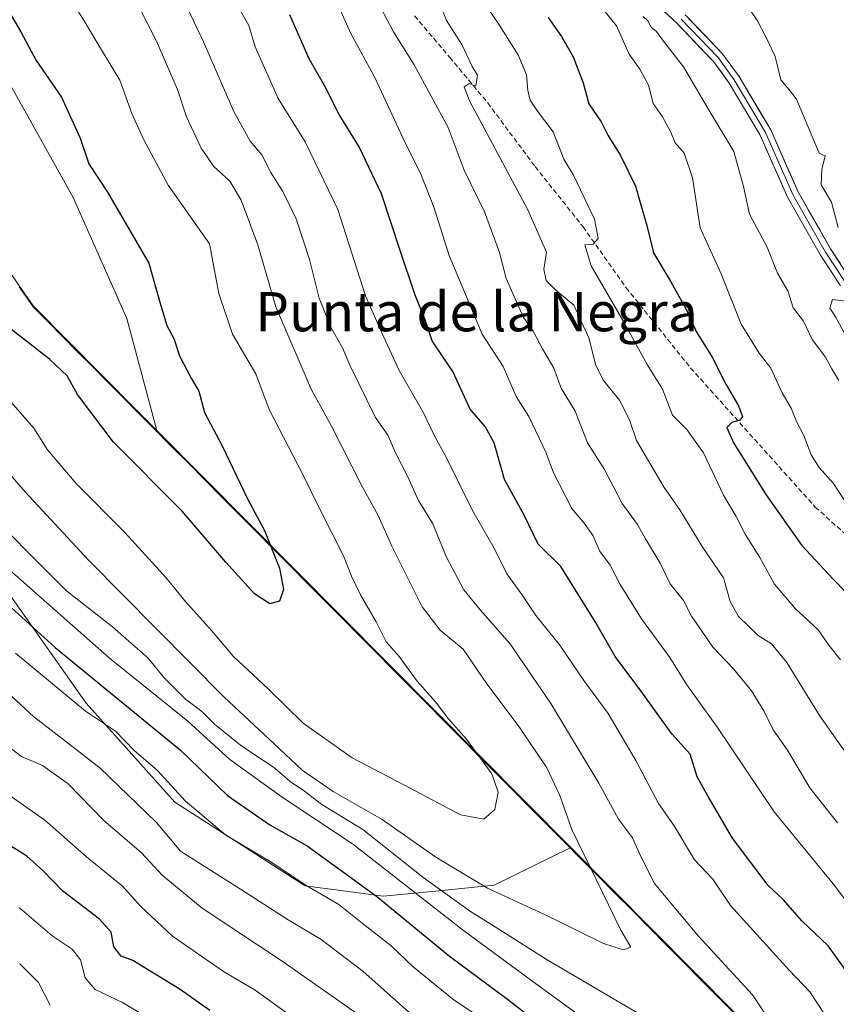
# Model space of a CAD drawing. Units: metres. Extents: x 632724 to 636216, y 4655656 to 4658035.
# Drawn here: x 633759 to 633926, y 4656808 to 4657008 of the extents above; entities that cross this region are included whole.
import ezdxf
from ezdxf.enums import TextEntityAlignment as Align

# ---------------------------------------------------------------- set-up
doc = ezdxf.new("R2010")
doc.units = ezdxf.units.M
doc.header["$MEASUREMENT"] = 0
doc.linetypes.add('TRAZOSX2', pattern=[1.5, 1, -0.5])
for name, color, linetype, lineweight in [('Arbolado forestal CxS', 92, 'Continuous', 0), ('Cultivos herbáceos CxS', 92, 'Continuous', 0), ('Curva de nivel maestra', 36, 'Continuous', 30), ('Curva de nivel normal', 36, 'Continuous', 0), ('Layer 0', 7, 'Continuous', 0), ('Matorral CxS', 135, 'Continuous', 0), ('Municipio', 9, 'Continuous', 13), ('Municipio CxS', 142, 'Continuous', 0), ('Senda', 19, 'TRAZOSX2', 0), ('Texto cartográfico', 19, 'Continuous', 0)]:
    doc.layers.add(name, color=color, linetype=linetype, lineweight=lineweight)
doc.styles.add('Arial', font='txt', dxfattribs={"height": 0.2})

# ---------------------------------------------------------------- blocks, each defined once
blk = doc.blocks.new('*U150')
at = {"layer": 'Cultivos herbáceos CxS', "color": 92, "linetype": 'Continuous', "lineweight": 0}
blk.add_polyline3d([(633751.1063, 4657006.2991, 626.9682), (633770.2399, 4656972.1159, 626.6346), (633781.1731, 4656947.5039, 626.6678), (633787.2995, 4656924.6561, 626.6337), (633787.2995, 4656924.6561, 626.6337), (633783.2419, 4656928.7419, 626.4467), (633762.1117, 4656950.0315, 626.6107), (633731.0059, 4656994.6945, 626.9336)], dxfattribs=at)
blk = doc.blocks.new('*U195')
at = {"layer": 'Curva de nivel normal', "color": 36, "linetype": 'Continuous', "lineweight": 0}
for points in [[(633753.68, 4656852.71, 580), (633764.47, 4656845.19, 580), (633772.94, 4656837.68, 580), (633780.29, 4656831.73, 580), (633784.02, 4656827.57, 580), (633790.51, 4656821.54, 580), (633800.95, 4656814.34, 580), (633807.36, 4656810.5, 580), (633815.22, 4656804.84, 580)], [(633926.84, 4656877.88, 580), (633924.45, 4656880.83, 580), (633922.26, 4656883.97, 580), (633917.64, 4656888.27, 580), (633913.32, 4656893.33, 580), (633910.35, 4656898.76, 580), (633907.38, 4656903.51, 580), (633905.52, 4656907.12, 580), (633902.94, 4656911.46, 580), (633898.88, 4656920.1, 580), (633895.44, 4656924.86, 580), (633892.51, 4656927.74, 580), (633890.5, 4656933.05, 580), (633887.34, 4656938.08, 580), (633882.54, 4656946.86, 580), (633875.93, 4656958.2, 580), (633874.63, 4656962.53, 580), (633876.32, 4656962.63, 580), (633877.33, 4656963.81, 580), (633876.59, 4656967.76, 580), (633872.32, 4656976.71, 580), (633870.35, 4656979.99, 580), (633868.16, 4656985.53, 580), (633865.01, 4656989.77, 580), (633863.52, 4656992.02, 580), (633862.99, 4656993.94, 580), (633862.75, 4656997.14, 580), (633861.14, 4657001.09, 580), (633857.31, 4657007.15, 580), (633854.14, 4657011.76, 580)]]:
    blk.add_polyline3d(points, dxfattribs=at)
blk = doc.blocks.new('*U198')
at = {"layer": 'Curva de nivel normal', "color": 36, "linetype": 'Continuous', "lineweight": 0}
for points in [[(633822.92, 4657014.45, 595), (633826.87, 4657005.56, 595), (633831.83, 4656996.47, 595), (633837.95, 4656983.44, 595), (633841.14, 4656977.12, 595), (633843.85, 4656970.21, 595), (633846.99, 4656960.34, 595), (633853.7, 4656944.27, 595), (633857.97, 4656937.66, 595), (633860.66, 4656931.59, 595), (633863.23, 4656927.52, 595), (633866.69, 4656920.23, 595), (633868.25, 4656916.01, 595), (633872.02, 4656908.74, 595), (633874.54, 4656905.72, 595), (633876.37, 4656903.19, 595), (633877.65, 4656900.09, 595), (633879.81, 4656897.15, 595), (633881.82, 4656893.26, 595), (633886.2, 4656886.23, 595), (633892, 4656878.32, 595), (633895.48, 4656872.8, 595), (633901.69, 4656864.09, 595), (633913.28, 4656846.86, 595), (633925.28, 4656832.22, 595), (633932.36, 4656822.9, 595)], [(633858.91, 4656801.2, 595), (633847.96, 4656808.46, 595), (633839.6, 4656815.24, 595), (633835.12, 4656819.56, 595), (633829.21, 4656824.15, 595), (633824.42, 4656828, 595), (633817.6, 4656831.97, 595), (633810.8, 4656836.51, 595), (633801.4, 4656842.1, 595), (633793.1, 4656849.14, 595), (633787.37, 4656855.4, 595), (633782.7, 4656859.4, 595), (633778.89, 4656863.32, 595), (633772.78, 4656867.4, 595), (633758.46, 4656879.22, 595)]]:
    blk.add_polyline3d(points, dxfattribs=at)
blk = doc.blocks.new('*U209')
at = {"layer": 'Curva de nivel normal', "color": 36, "linetype": 'Continuous', "lineweight": 0}
for points in [[(633737.42, 4656889.1, 590), (633762.12, 4656866.3, 590), (633775.69, 4656855.84, 590), (633787.23, 4656844.72, 590), (633792.16, 4656838.86, 590), (633804.41, 4656831.13, 590), (633814.08, 4656824.86, 590), (633820.87, 4656820.84, 590), (633829.32, 4656814.35, 590), (633839.93, 4656804.96, 590)], [(633926.18, 4656844.63, 590), (633920.53, 4656851.78, 590), (633916.01, 4656859.42, 590), (633913.04, 4656863.6, 590), (633911.21, 4656867.32, 590), (633908.64, 4656871.54, 590), (633904.99, 4656876.04, 590), (633900.75, 4656880.46, 590), (633898.61, 4656883.66, 590), (633896.38, 4656886.76, 590), (633894.8, 4656890, 590), (633892.03, 4656893.36, 590), (633889.99, 4656897.55, 590), (633887.04, 4656902.52, 590), (633885.38, 4656905.5, 590), (633882.25, 4656909.72, 590), (633878.67, 4656916.7, 590), (633875.18, 4656922.13, 590), (633872.69, 4656928.61, 590), (633869.82, 4656933.26, 590), (633868.33, 4656937.36, 590), (633865.99, 4656941.26, 590), (633864.07, 4656944.89, 590), (633862.08, 4656947.81, 590), (633858.59, 4656955.62, 590), (633857.23, 4656960.92, 590), (633854.18, 4656969.2, 590), (633850, 4656977.69, 590), (633846.74, 4656986.44, 590), (633839.84, 4656999.2, 590), (633835.6, 4657005.96, 590), (633830.45, 4657015.8, 590)]]:
    blk.add_polyline3d(points, dxfattribs=at)
blk = doc.blocks.new('*U214')
at = {"layer": 'Curva de nivel normal', "color": 36, "linetype": 'Continuous', "lineweight": 0}
blk.add_polyline3d([(633780.18, 4657017.96, 615), (633787.25, 4657004.01, 615), (633791.55, 4656994.16, 615), (633793.37, 4656988.59, 615), (633796.39, 4656982.23, 615), (633798.93, 4656978.46, 615), (633802.23, 4656975.45, 615), (633804.51, 4656971.6, 615), (633807.94, 4656962.48, 615), (633811.58, 4656949.87, 615), (633818.81, 4656933.06, 615), (633822.97, 4656925.52, 615), (633829.2, 4656913.25, 615), (633832.47, 4656907.32, 615), (633835.27, 4656901.08, 615), (633841.46, 4656888.68, 615), (633845.12, 4656883.91, 615), (633849.81, 4656880.06, 615), (633854.66, 4656872.97, 615), (633861.26, 4656864.19, 615), (633866.87, 4656855.87, 615), (633869.52, 4656850.23, 615), (633872.02, 4656843.24, 615), (633881.96, 4656822.75, 615), (633884.01, 4656819.27, 615), (633882.48, 4656818.74, 615), (633878.42, 4656820.02, 615), (633867.16, 4656825.59, 615), (633854.77, 4656831.33, 615), (633844.25, 4656837.62, 615), (633833.28, 4656845.31, 615), (633823.32, 4656851.01, 615), (633816.97, 4656855.34, 615), (633812.35, 4656859.72, 615), (633800.96, 4656870.32, 615), (633773.46, 4656898.15, 615), (633760.42, 4656912.12, 615), (633750.68, 4656923.37, 615)], dxfattribs=at)
blk = doc.blocks.new('*U226')
at = {"layer": 'Curva de nivel normal', "color": 36, "linetype": 'Continuous', "lineweight": 0}
for points in [[(633789.07, 4657020.26, 610), (633796.83, 4657003.9, 610), (633802.98, 4656989.84, 610), (633806.37, 4656983.66, 610), (633808.73, 4656980.86, 610), (633810.6, 4656977.23, 610), (633813.03, 4656973.39, 610), (633815.75, 4656967.77, 610), (633818.44, 4656959.49, 610), (633820.47, 4656951.61, 610), (633822.84, 4656945.71, 610), (633825.22, 4656941.52, 610), (633826.7, 4656937.94, 610), (633831.93, 4656927.29, 610), (633834.48, 4656923.66, 610), (633836.02, 4656920.05, 610), (633838.44, 4656915.29, 610), (633840.72, 4656910.38, 610), (633843.53, 4656905.72, 610), (633846.41, 4656898.84, 610), (633849.95, 4656892.17, 610), (633853.32, 4656888.06, 610), (633859.36, 4656881.23, 610), (633867.7, 4656868.99, 610), (633877.5, 4656852.69, 610), (633881.49, 4656845.4, 610), (633884.34, 4656841.6, 610), (633886.05, 4656837.76, 610), (633888.88, 4656832.27, 610), (633892.22, 4656828.28, 610), (633897.82, 4656821.54, 610), (633908.84, 4656809.56, 610), (633915.41, 4656799.79, 610)], [(633886.42, 4656805.27, 610), (633866.99, 4656816.7, 610), (633856.56, 4656823.32, 610), (633851.29, 4656826.54, 610), (633841.6, 4656833.58, 610), (633829.36, 4656843.27, 610), (633820.96, 4656848.37, 610), (633817.44, 4656851.09, 610), (633814.54, 4656853.08, 610), (633811.38, 4656855.78, 610), (633804.42, 4656860.45, 610), (633799.06, 4656864.75, 610), (633796.47, 4656867.33, 610), (633793.14, 4656869.84, 610), (633788.71, 4656874.24, 610), (633785.58, 4656878.18, 610), (633778.28, 4656884.58, 610), (633768.91, 4656891.96, 610), (633760.5, 4656900.33, 610), (633754.12, 4656906.81, 610)]]:
    blk.add_polyline3d(points, dxfattribs=at)
blk = doc.blocks.new('*U227')
at = {"layer": 'Curva de nivel normal', "color": 36, "linetype": 'Continuous', "lineweight": 0}
for points in [[(633844.93, 4657012.01, 585), (633846.42, 4657008.22, 585), (633849.53, 4657003.33, 585), (633851.62, 4656999.03, 585), (633852.71, 4656997.09, 585), (633852.38, 4656994.88, 585), (633851.03, 4656995.43, 585), (633850, 4656994.69, 585), (633851.14, 4656991.83, 585), (633863, 4656969.65, 585), (633866.84, 4656961, 585), (633866.26, 4656957.55, 585), (633866.72, 4656955.21, 585), (633868.7, 4656953.22, 585), (633872.41, 4656950.22, 585), (633875.45, 4656943.56, 585), (633876.92, 4656937.9, 585), (633878.44, 4656934.82, 585), (633881.7, 4656930.84, 585), (633883.75, 4656926.78, 585), (633885.2, 4656922.57, 585), (633890.83, 4656913, 585), (633894, 4656908.44, 585), (633898.6, 4656900.99, 585), (633902.94, 4656894.6, 585), (633904.28, 4656889.77, 585), (633905.97, 4656886.7, 585), (633910.01, 4656882.8, 585), (633912.71, 4656881.16, 585), (633915.86, 4656877.32, 585), (633922.54, 4656866.52, 585), (633928.71, 4656857.76, 585)], [(633828.09, 4656805.72, 585), (633813.1, 4656816.31, 585), (633796.56, 4656827.25, 585), (633788.42, 4656833.95, 585), (633784.16, 4656838.52, 585), (633776.46, 4656845.16, 585), (633769.24, 4656852.61, 585), (633763.97, 4656856.34, 585), (633759.67, 4656858.15, 585), (633756.02, 4656860.93, 585)]]:
    blk.add_polyline3d(points, dxfattribs=at)
blk = doc.blocks.new('*U228')
at = {"layer": 'Curva de nivel normal', "color": 36, "linetype": 'Continuous', "lineweight": 0}
for points in [[(633803.85, 4657011.2, 605), (633806.08, 4657007.22, 605), (633807.41, 4657002.89, 605), (633812.07, 4656992.37, 605), (633817.56, 4656983.5, 605), (633824.22, 4656969.68, 605), (633829.86, 4656952.13, 605), (633833.22, 4656944.53, 605), (633836.79, 4656936.9, 605), (633841.73, 4656928.24, 605), (633843.97, 4656923.57, 605), (633846.37, 4656919.17, 605), (633851.78, 4656908.17, 605), (633856.12, 4656900.61, 605), (633858.74, 4656895.38, 605), (633861.8, 4656891.22, 605), (633864.66, 4656886.9, 605), (633869.53, 4656880.89, 605), (633874.46, 4656873.64, 605), (633879.37, 4656866.95, 605), (633885.02, 4656857.34, 605), (633889.66, 4656848.58, 605), (633892.9, 4656844.03, 605), (633897.04, 4656837.09, 605), (633900.77, 4656833.15, 605), (633904.39, 4656827.78, 605), (633916.35, 4656814.59, 605), (633920.54, 4656810.14, 605), (633925.27, 4656803.06, 605)], [(633875.08, 4656804.27, 605), (633864.3, 4656812.08, 605), (633849.86, 4656822.69, 605), (633827.26, 4656840.37, 605), (633812.87, 4656849.89, 605), (633802.18, 4656857.54, 605), (633793.66, 4656865.35, 605), (633777.67, 4656878.22, 605), (633757.3, 4656896.13, 605)]]:
    blk.add_polyline3d(points, dxfattribs=at)
blk = doc.blocks.new('*U231')
at = {"layer": 'Curva de nivel normal', "color": 36, "linetype": 'Continuous', "lineweight": 0}
blk.add_polyline3d([(633769.11, 4657013.64, 620), (633772.5, 4657008.16, 620), (633775.04, 4657003.81, 620), (633779.74, 4656996.08, 620), (633782.24, 4656989.28, 620), (633784.63, 4656983.89, 620), (633789.66, 4656974.67, 620), (633798.05, 4656962.73, 620), (633799.99, 4656952.55, 620), (633802.76, 4656944.31, 620), (633807.5, 4656936.2, 620), (633810.22, 4656928.92, 620), (633817.07, 4656915.77, 620), (633820.55, 4656908.59, 620), (633825.39, 4656899.07, 620), (633827.03, 4656894.96, 620), (633828.9, 4656891.15, 620), (633832.07, 4656885.63, 620), (633834.11, 4656881.56, 620), (633836.73, 4656878.53, 620), (633840.45, 4656873.49, 620), (633844.18, 4656869.33, 620), (633846.77, 4656865.94, 620), (633850.53, 4656861.68, 620), (633855.67, 4656854.61, 620), (633856.94, 4656850.89, 620), (633856.25, 4656847.33, 620), (633854.04, 4656845.36, 620), (633849.25, 4656846.29, 620), (633839, 4656851.71, 620), (633827.18, 4656857.88, 620), (633817.18, 4656864.97, 620), (633810.08, 4656871.88, 620), (633802.92, 4656878.65, 620), (633798.5, 4656883.82, 620), (633793, 4656889.9, 620), (633789.22, 4656894.56, 620), (633780.81, 4656903.83, 620), (633770.83, 4656913.86, 620), (633765.03, 4656920.72, 620), (633762.25, 4656925.14, 620), (633757.56, 4656930.4, 620)], dxfattribs=at)
blk = doc.blocks.new('*U234')
at = {"layer": 'Curva de nivel maestra', "color": 36, "linetype": 'Continuous', "lineweight": 30}
blk.add_polyline3d([(633754.89, 4657013.9, 625), (633759.58, 4657005.93, 625), (633762.72, 4657000.06, 625), (633767.89, 4656992.63, 625), (633771.64, 4656984.22, 625), (633773.45, 4656979.01, 625), (633777.28, 4656973.25, 625), (633785.68, 4656958.76, 625), (633788.04, 4656950.3, 625), (633789.33, 4656946.07, 625), (633790.75, 4656943.43, 625), (633791.96, 4656939.88, 625), (633794.29, 4656935.33, 625), (633795.86, 4656932.67, 625), (633797.06, 4656928.34, 625), (633800.62, 4656921.52, 625), (633805.81, 4656910.73, 625), (633809.29, 4656904.26, 625), (633812.31, 4656896.58, 625), (633813.16, 4656892.24, 625), (633812.34, 4656889.86, 625), (633810.4, 4656889.32, 625), (633807.21, 4656891.35, 625), (633801.38, 4656897.77, 625), (633792.4, 4656908.23, 625), (633778.48, 4656922.23, 625), (633771.13, 4656932, 625), (633769.04, 4656935.78, 625), (633765.39, 4656939.16, 625), (633753.67, 4656948.32, 625)], dxfattribs=at)
blk = doc.blocks.new('*U236')
at = {"layer": 'Curva de nivel maestra', "color": 36, "linetype": 'Continuous', "lineweight": 30}
for points in [[(633745.58, 4656899.42, 600), (633766.54, 4656880.36, 600), (633792.12, 4656859.48, 600), (633801.72, 4656850.2, 600), (633810.36, 4656844.21, 600), (633818.02, 4656839.91, 600), (633832.12, 4656829.65, 600), (633847.01, 4656817.44, 600), (633858.86, 4656808.66, 600), (633869.58, 4656800.29, 600)], [(633928.96, 4656813.01, 600), (633924.26, 4656819.54, 600), (633918.97, 4656824.6, 600), (633915.08, 4656829.03, 600), (633912.08, 4656831.84, 600), (633904.75, 4656841.51, 600), (633899.8, 4656850.03, 600), (633897.58, 4656854, 600), (633896.15, 4656858.62, 600), (633892.4, 4656862.78, 600), (633886.08, 4656871.55, 600), (633880.81, 4656878.58, 600), (633876.84, 4656885.52, 600), (633869.72, 4656896.87, 600), (633865.14, 4656901.45, 600), (633862.24, 4656907.4, 600), (633858.28, 4656914.65, 600), (633856.17, 4656922.11, 600), (633854.34, 4656925.43, 600), (633851.22, 4656928.99, 600), (633847.68, 4656936.66, 600), (633843.5, 4656942.89, 600), (633842.09, 4656947.22, 600), (633840, 4656952.2, 600), (633836.87, 4656961.56, 600), (633833.18, 4656972.88, 600), (633828.58, 4656982.49, 600), (633824.54, 4656989.05, 600), (633821.58, 4656994.84, 600), (633818.4, 4657000.43, 600), (633814.44, 4657009.38, 600)]]:
    blk.add_polyline3d(points, dxfattribs=at)

msp = doc.modelspace()

# ---------------------------------------------------------------- linework, layer by layer
at = {"layer": 'Arbolado forestal CxS', "color": 92, "linetype": 'Continuous', "lineweight": 0}
for points in [[(633685.51, 4657097.91, 623.72), (633696.44, 4657056.89, 625.97), (633707.37, 4657051.42, 626.79), (633736.07, 4657029.54, 627.53), (633751.11, 4657006.3, 626.97), (633770.24, 4656972.12, 626.63), (633781.17, 4656947.5, 626.67), (633787.3, 4656924.66, 626.63)], [(634045.56, 4656868.74, 542.7), (634028.46, 4656865.34, 550.31), (633980.86, 4656862.81, 560.62), (633969.59, 4656850.59, 565.95), (633971.15, 4656827.75, 573.13), (633983.15, 4656787.75, 578.93), (633975.46, 4656784.92, 584.83), (633973.59, 4656778.7, 588.35), (633967.38, 4656774.35, 594.09), (633953.7, 4656772.48, 604.06), (633953.7, 4656772.48, 604.06), (633940.64, 4656772.48, 610.9), (633933.8, 4656773.73, 611.25), (633920.69, 4656781.8, 609.89), (633905.2, 4656805.94, 611.73), (633871.76, 4656839.62, 615.18), (633787.3, 4656924.66, 626.63), (633781.17, 4656947.5, 626.67), (633770.24, 4656972.12, 626.63), (633751.11, 4657006.3, 626.97)], [(633734.55, 4656923.36, 608.16), (633772.87, 4656869.06, 595.68), (633790.96, 4656848.83, 593.83), (633817.57, 4656831.79, 594.49), (633833.54, 4656829.66, 600.22), (633844.18, 4656830.72, 608.27), (633856.14, 4656831.95, 614.98), (633871.76, 4656839.62, 615.18), (633905.2, 4656805.94, 611.73)], [(633871.76, 4656839.62, 615.18), (633856.14, 4656831.95, 614.98), (633844.18, 4656830.72, 608.27), (633833.54, 4656829.66, 600.22), (633817.57, 4656831.79, 594.49), (633790.96, 4656848.83, 593.83), (633772.87, 4656869.06, 595.68), (633734.55, 4656923.36, 608.16)], [(633787.3, 4656924.66, 626.63), (633871.76, 4656839.62, 615.18)], [(633871.76, 4656839.62, 615.18), (633905.2, 4656805.94, 611.73), (633920.69, 4656781.8, 609.89), (633933.8, 4656773.73, 611.25), (633940.64, 4656772.48, 610.9), (633953.7, 4656772.48, 604.06), (633967.38, 4656774.35, 594.09), (633973.59, 4656778.7, 588.35), (633975.46, 4656784.92, 584.83), (633983.15, 4656787.75, 578.93)], [(633871.76, 4656839.62, 615.18), (633905.2, 4656805.94, 611.73), (633920.69, 4656781.8, 609.89), (633933.8, 4656773.73, 611.25), (633940.64, 4656772.48, 610.9), (633953.7, 4656772.48, 604.06), (633967.38, 4656774.35, 594.09), (633973.59, 4656778.7, 588.35), (633975.46, 4656784.92, 584.83), (633983.15, 4656787.75, 578.93)]]:
    msp.add_polyline3d(points, dxfattribs=at)
at = {"layer": 'Cultivos herbáceos CxS', "color": 92, "linetype": 'Continuous', "lineweight": 0}
for points in [[(633787.3, 4656924.66, 626.63), (633783.24, 4656928.74, 626.45), (633762.11, 4656950.03, 626.61), (633731.01, 4656994.69, 626.93), (633720.08, 4656990.23, 626.59), (633664.53, 4657041.66, 627.2), (633643.83, 4657051.64, 626.28), (633629.56, 4657055.37, 625.2), (633608.99, 4657067.03, 623.04), (633599.39, 4657081.43, 623.54), (633580.19, 4657099.26, 624.64), (633544.53, 4657128.75, 628.89), (633518.24, 4657161.32, 629.93), (633484.18, 4657186.88, 628.97), (633460.77, 4657201.79, 626.95), (633436.29, 4657210.31, 627.47), (633403.29, 4657214.57, 625.69)], [(633685.51, 4657097.91, 623.72), (633696.44, 4657056.89, 625.97), (633707.37, 4657051.42, 626.79), (633736.07, 4657029.54, 627.53), (633751.11, 4657006.3, 626.97), (633770.24, 4656972.12, 626.63), (633781.17, 4656947.5, 626.67), (633787.3, 4656924.66, 626.63)]]:
    msp.add_polyline3d(points, dxfattribs=at)
at = {"layer": 'Curva de nivel maestra', "color": 36, "linetype": 'Continuous', "lineweight": 30}
for points in [[(633867.13, 4657008.83, 575), (633869.9, 4657004.99, 575), (633872.26, 4657000.83, 575), (633874.3, 4656995.55, 575), (633875.46, 4656991.22, 575), (633877.95, 4656987.55, 575), (633879.33, 4656984.89, 575), (633881.93, 4656980.7, 575), (633884.96, 4656974.47, 575), (633886.36, 4656969.7, 575), (633887.29, 4656966.47, 575), (633888.62, 4656960.85, 575), (633892.22, 4656954.92, 575), (633895.44, 4656949.09, 575), (633897.34, 4656944.84, 575), (633900.6, 4656939.59, 575), (633903.38, 4656934.09, 575), (633906, 4656929.64, 575), (633906.79, 4656927.46, 575), (633906.26, 4656926.72, 575), (633904.67, 4656926.28, 575), (633903.63, 4656925.28, 575), (633904.9, 4656922.28, 575), (633911.54, 4656911.56, 575), (633918.95, 4656901.19, 575), (633925.34, 4656894.35, 575), (633933.5, 4656885.96, 575)], [(633798.1, 4656806.35, 575), (633792.06, 4656810.62, 575), (633782.42, 4656816.59, 575), (633780.03, 4656817.47, 575), (633778.54, 4656819.36, 575), (633778, 4656822.37, 575), (633775.64, 4656825.01, 575), (633768.05, 4656830.75, 575), (633764.03, 4656834.91, 575), (633760.8, 4656837.86, 575), (633757.47, 4656839.91, 575)]]:
    msp.add_polyline3d(points, dxfattribs=at)
at = {"layer": 'Curva de nivel normal', "color": 36, "linetype": 'Continuous', "lineweight": 0}
for points in [[(633905.85, 4657014.17, 560), (633909.9, 4657008.15, 560), (633911.56, 4657004.92, 560), (633913.49, 4657000.89, 560), (633914.64, 4656996.13, 560), (633916.09, 4656994.46, 560), (633917.8, 4656992.17, 560), (633922.47, 4656981.17, 560), (633923.67, 4656980.64, 560), (633923, 4656977.85, 560), (633922.84, 4656974.73, 560), (633924.95, 4656971.18, 560), (633926.3, 4656966.05, 560)], [(633930.67, 4656905.64, 570), (633925.4, 4656913.8, 570), (633922.48, 4656917.06, 570), (633920.82, 4656919.66, 570), (633919.3, 4656923.63, 570), (633917.84, 4656926.49, 570), (633916.72, 4656929.17, 570), (633914.89, 4656932.35, 570), (633912.6, 4656937.32, 570), (633910.18, 4656940.4, 570), (633906.55, 4656946.31, 570), (633902.49, 4656956.55, 570), (633898.16, 4656965.94, 570), (633896.6, 4656976.16, 570), (633894.89, 4656981.22, 570), (633893.05, 4656983.29, 570), (633892.22, 4656985.49, 570), (633890.47, 4656988.58, 570), (633888.57, 4656991.3, 570), (633887.66, 4656995.06, 570), (633885.88, 4656998.32, 570), (633883.68, 4657001.36, 570), (633881.12, 4657007.14, 570), (633878.5, 4657010.35, 570)], [(633926.48, 4656934.8, 565), (633925.03, 4656937.22, 565), (633923.76, 4656939.56, 565), (633921.06, 4656943.22, 565), (633919.25, 4656946.91, 565), (633917.12, 4656949.65, 565), (633916.07, 4656953.12, 565), (633913.97, 4656956.74, 565), (633911.86, 4656962.05, 565), (633908.21, 4656968.75, 565), (633907.05, 4656974.38, 565), (633905.06, 4656981.5, 565), (633899.78, 4656990.24, 565), (633894.77, 4656998.8, 565), (633890.67, 4657004.04, 565), (633889.29, 4657005.99, 565), (633888.17, 4657006.87, 565), (633887.5, 4657008.19, 565), (633886.57, 4657009.05, 565)], [(633928.42, 4656950.95, 560), (633925.16, 4656951.36, 560), (633924.62, 4656949.56, 560), (633925.9, 4656947.62, 560), (633928.22, 4656943.25, 560)], [(633759.27, 4656827.3, 570), (633765.99, 4656821.61, 570), (633770.05, 4656818.88, 570), (633771.74, 4656816.71, 570), (633772.68, 4656813.02, 570), (633774.75, 4656810.66, 570), (633780.28, 4656807.97, 570), (633788.04, 4656803.39, 570)], [(633759.28, 4656815.98, 565), (633763.16, 4656812.09, 565), (633765.54, 4656807.48, 565)]]:
    msp.add_polyline3d(points, dxfattribs=at)
at = {"layer": 'Layer 0', "linetype": 'Continuous', "lineweight": 0}
for points in [[(633926.81, 4656954.16), (633922.7, 4656960.39), (633916, 4656972.22), (633910.41, 4656984.84), (633904.1, 4656995.48), (633900.89, 4656999.89), (633893.44, 4657007.68), (633884.9, 4657015.59)], [(633894.29, 4657008.54), (633901.82, 4657000.67), (633905.11, 4656996.15), (633911.49, 4656985.4), (633914.28, 4656979.07), (633917.08, 4656972.76), (633920.43, 4656966.85), (633923.73, 4656961.02), (633927.81, 4656954.84)], [(633895.14, 4657009.4), (633902.75, 4657001.44), (633906.12, 4656996.81), (633912.56, 4656985.95), (633918.15, 4656973.3), (633924.76, 4656961.65), (633928.8, 4656955.52)]]:
    msp.add_lwpolyline(points, dxfattribs=at)
for points in [[(633926.81, 4656954.16, 560.17), (633924.76, 4656957.28, 560.42), (633922.7, 4656960.39, 560.59), (633920.47, 4656964.33, 561.05), (633918.23, 4656968.28, 561.41), (633916, 4656972.22, 561.78), (633914.14, 4656976.43, 561.97), (633912.27, 4656980.63, 562.33), (633910.41, 4656984.84, 562.86), (633908.31, 4656988.39, 563.03), (633906.2, 4656991.93, 563.35), (633904.1, 4656995.48, 563.51), (633902.5, 4656997.69, 563.74), (633900.89, 4656999.89, 563.95), (633898.41, 4657002.49, 564.18), (633895.92, 4657005.08, 564.45), (633893.44, 4657007.68, 564.67), (633890.59, 4657010.32, 564.96)], [(633895.14, 4657009.4, 564.59), (633897.68, 4657006.75, 564.26), (633900.21, 4657004.09, 564.12), (633902.75, 4657001.44, 563.76), (633904.44, 4656999.13, 563.66), (633906.12, 4656996.81, 563.6), (633908.27, 4656993.19, 562.93), (633910.41, 4656989.57, 562.89), (633912.56, 4656985.95, 562.55), (633914.42, 4656981.73, 562.19), (633916.29, 4656977.52, 562.12), (633918.15, 4656973.3, 561.35), (633920.35, 4656969.42, 561.29), (633922.56, 4656965.53, 560.98), (633924.76, 4656961.65, 560.58), (633926.78, 4656958.59, 560.36)]]:
    msp.add_polyline3d(points, dxfattribs=at)
at = {"layer": 'Matorral CxS', "color": 135, "linetype": 'Continuous', "lineweight": 0}
for points in [[(633787.3, 4656924.66, 626.63), (633783.24, 4656928.74, 626.45), (633762.11, 4656950.03, 626.61), (633731.01, 4656994.69, 626.93), (633720.08, 4656990.23, 626.59), (633664.53, 4657041.66, 627.2), (633643.83, 4657051.64, 626.28), (633629.56, 4657055.37, 625.2), (633608.99, 4657067.03, 623.04), (633599.39, 4657081.43, 623.54), (633580.19, 4657099.26, 624.64), (633544.53, 4657128.75, 628.89), (633518.24, 4657161.32, 629.93), (633484.18, 4657186.88, 628.97), (633460.77, 4657201.79, 626.95), (633436.29, 4657210.31, 627.47), (633403.29, 4657214.57, 625.69)], [(633731.01, 4656994.69, 626.93), (633762.11, 4656950.03, 626.61), (633783.24, 4656928.74, 626.45), (633787.3, 4656924.66, 626.63), (633871.76, 4656839.62, 615.18), (633856.14, 4656831.95, 614.98), (633844.18, 4656830.72, 608.27), (633833.54, 4656829.66, 600.22), (633817.57, 4656831.79, 594.49), (633790.96, 4656848.83, 593.83), (633772.87, 4656869.06, 595.68), (633734.55, 4656923.36, 608.16)], [(633871.76, 4656839.62, 615.18), (633856.14, 4656831.95, 614.98), (633844.18, 4656830.72, 608.27), (633833.54, 4656829.66, 600.22), (633817.57, 4656831.79, 594.49), (633790.96, 4656848.83, 593.83), (633772.87, 4656869.06, 595.68), (633734.55, 4656923.36, 608.16)], [(633787.3, 4656924.66, 626.63), (633871.76, 4656839.62, 615.18)]]:
    msp.add_polyline3d(points, dxfattribs=at)
at = {"layer": 'Municipio', "color": 9, "linetype": 'Continuous', "lineweight": 13}
msp.add_polyline3d([(633759.25, 4656953.91, 626.67), (633762.09, 4656949.83, 626.84), (633765.11, 4656946.79, 626.36), (633768.13, 4656943.75, 626.25), (633771.15, 4656940.71, 626.04), (633774.17, 4656937.66, 626.07), (633777.19, 4656934.62, 626.34), (633780.21, 4656931.58, 626.4), (633783.23, 4656928.54, 626.44), (633786.71, 4656925.03, 626.36), (633790.2, 4656921.52, 626.41), (633793.68, 4656918.01, 626.24), (633797.17, 4656914.51, 626.06), (633800.65, 4656911, 625.79), (633804.13, 4656907.49, 625.44), (633807.62, 4656903.98, 625.25), (633811.1, 4656900.47, 624.91), (633814.59, 4656896.96, 624.12), (633818.07, 4656893.45, 623.66), (633821.55, 4656889.95, 622.64), (633825.04, 4656886.44, 622.13), (633828.52, 4656882.93, 621.62), (633832.01, 4656879.42, 621.11), (633835.49, 4656875.91, 620.93), (633838.97, 4656872.4, 620.65), (633842.46, 4656868.89, 620.55), (633845.94, 4656865.39, 620.09), (633849.43, 4656861.88, 619.78), (633852.91, 4656858.37, 619.79), (633856.39, 4656854.86, 619.59), (633859.88, 4656851.35, 618.8), (633863.36, 4656847.84, 617.9), (633866.85, 4656844.33, 616.7), (633870.33, 4656840.83, 615.93), (633873.81, 4656837.32, 615.15), (633877.3, 4656833.81, 614.34), (633880.78, 4656830.3, 613.62), (633884.27, 4656826.79, 613.23), (633887.75, 4656823.28, 612.92), (633891.23, 4656819.77, 612.61), (633894.72, 4656816.27, 612.61), (633898.2, 4656812.76, 612.34), (633901.69, 4656809.25, 612.53), (633905.17, 4656805.74, 612)], dxfattribs=at)
msp.add_polyline3d([(633759.25, 4656953.91, 626.67), (633762.09, 4656949.83, 626.84), (633765.11, 4656946.79, 626.36), (633768.13, 4656943.75, 626.25), (633771.15, 4656940.71, 626.04), (633774.17, 4656937.66, 626.07), (633777.19, 4656934.62, 626.34), (633780.21, 4656931.58, 626.4), (633783.23, 4656928.54, 626.44), (633786.71, 4656925.03, 626.36), (633790.2, 4656921.52, 626.41), (633793.68, 4656918.01, 626.24), (633797.17, 4656914.51, 626.06), (633800.65, 4656911, 625.79), (633804.13, 4656907.49, 625.44), (633807.62, 4656903.98, 625.25), (633811.1, 4656900.47, 624.91), (633814.59, 4656896.96, 624.12), (633818.07, 4656893.45, 623.66), (633821.55, 4656889.95, 622.64), (633825.04, 4656886.44, 622.13), (633828.52, 4656882.93, 621.62), (633832.01, 4656879.42, 621.11), (633835.49, 4656875.91, 620.93), (633838.97, 4656872.4, 620.65), (633842.46, 4656868.89, 620.55), (633845.94, 4656865.39, 620.09), (633849.43, 4656861.88, 619.78), (633852.91, 4656858.37, 619.79), (633856.39, 4656854.86, 619.59), (633859.88, 4656851.35, 618.8), (633863.36, 4656847.84, 617.9), (633866.85, 4656844.33, 616.7), (633870.33, 4656840.83, 615.93), (633873.81, 4656837.32, 615.15), (633877.3, 4656833.81, 614.34), (633880.78, 4656830.3, 613.62), (633884.27, 4656826.79, 613.23), (633887.75, 4656823.28, 612.92), (633891.23, 4656819.77, 612.61), (633894.72, 4656816.27, 612.61), (633898.2, 4656812.76, 612.34), (633901.69, 4656809.25, 612.53), (633905.17, 4656805.74, 612)], dxfattribs=at)
at = {"layer": 'Municipio CxS', "color": 142, "linetype": 'Continuous', "lineweight": 0}
for points in [[(633759.25, 4656953.91, 626.67), (633762.09, 4656949.83, 626.84), (633765.11, 4656946.79, 626.36), (633768.13, 4656943.75, 626.25), (633771.15, 4656940.71, 626.04), (633774.17, 4656937.66, 626.07), (633777.19, 4656934.62, 626.34), (633780.21, 4656931.58, 626.4), (633783.23, 4656928.54, 626.44), (633786.71, 4656925.03, 626.36), (633790.2, 4656921.52, 626.41), (633793.68, 4656918.01, 626.24), (633797.17, 4656914.51, 626.06), (633800.65, 4656911, 625.79), (633804.13, 4656907.49, 625.44), (633807.62, 4656903.98, 625.25), (633811.1, 4656900.47, 624.91), (633814.59, 4656896.96, 624.12), (633818.07, 4656893.45, 623.66), (633821.55, 4656889.95, 622.64), (633825.04, 4656886.44, 622.13), (633828.52, 4656882.93, 621.62), (633832.01, 4656879.42, 621.11), (633835.49, 4656875.91, 620.93), (633838.97, 4656872.4, 620.65), (633842.46, 4656868.89, 620.55), (633845.94, 4656865.39, 620.09), (633849.43, 4656861.88, 619.78), (633852.91, 4656858.37, 619.79), (633856.39, 4656854.86, 619.59), (633859.88, 4656851.35, 618.8), (633863.36, 4656847.84, 617.9), (633866.85, 4656844.33, 616.7), (633870.33, 4656840.83, 615.93), (633873.81, 4656837.32, 615.15), (633877.3, 4656833.81, 614.34), (633880.78, 4656830.3, 613.62), (633884.27, 4656826.79, 613.23), (633887.75, 4656823.28, 612.92), (633891.23, 4656819.77, 612.61), (633894.72, 4656816.27, 612.61), (633898.2, 4656812.76, 612.34), (633901.69, 4656809.25, 612.53), (633905.17, 4656805.74, 612)], [(633905.17, 4656805.74, 612), (633901.69, 4656809.25, 612.53), (633898.2, 4656812.76, 612.34), (633894.72, 4656816.27, 612.61), (633891.23, 4656819.77, 612.61), (633887.75, 4656823.28, 612.92), (633884.27, 4656826.79, 613.23), (633880.78, 4656830.3, 613.62), (633877.3, 4656833.81, 614.34), (633873.81, 4656837.32, 615.15), (633870.33, 4656840.83, 615.93), (633866.85, 4656844.33, 616.7), (633863.36, 4656847.84, 617.9), (633859.88, 4656851.35, 618.8), (633856.39, 4656854.86, 619.59), (633852.91, 4656858.37, 619.79), (633849.43, 4656861.88, 619.78), (633845.94, 4656865.39, 620.09), (633842.46, 4656868.89, 620.55), (633838.97, 4656872.4, 620.65), (633835.49, 4656875.91, 620.93), (633832.01, 4656879.42, 621.11), (633828.52, 4656882.93, 621.62), (633825.04, 4656886.44, 622.13), (633821.55, 4656889.95, 622.64), (633818.07, 4656893.45, 623.66), (633814.59, 4656896.96, 624.12), (633811.1, 4656900.47, 624.91), (633807.62, 4656903.98, 625.25), (633804.13, 4656907.49, 625.44), (633800.65, 4656911, 625.79), (633797.17, 4656914.51, 626.06), (633793.68, 4656918.01, 626.24), (633790.2, 4656921.52, 626.41), (633786.71, 4656925.03, 626.36), (633783.23, 4656928.54, 626.44), (633780.21, 4656931.58, 626.4), (633777.19, 4656934.62, 626.34), (633774.17, 4656937.66, 626.07), (633771.15, 4656940.71, 626.04), (633768.13, 4656943.75, 626.25), (633765.11, 4656946.79, 626.36), (633762.09, 4656949.83, 626.84), (633759.25, 4656953.91, 626.67)]]:
    msp.add_polyline3d(points, dxfattribs=at)
at = {"layer": 'Senda', "color": 19, "linetype": 'TRAZOSX2', "lineweight": 0}
msp.add_lwpolyline([(633839.9, 4657009.18), (633847.08, 4657000.73), (633854.82, 4656991.45), (633864.5, 4656978.45), (633874.27, 4656966.19), (633883.08, 4656953.76), (633896.23, 4656937.38), (633921.65, 4656909.03), (633931.29, 4656900.41), (633956.81, 4656882.71), (633964.5, 4656876.36), (633968.17, 4656871.63), (633972.28, 4656864.33), (633981.75, 4656845.89), (633994.85, 4656829.6), (634005.4, 4656820.24), (634020.4, 4656805.41), (634035.37, 4656792.8), (634047, 4656781.61)], dxfattribs=at)

# ---------------------------------------------------------------- block references
at = {"layer": 'Cultivos herbáceos CxS', "color": 92, "linetype": 'Continuous', "lineweight": 0}
msp.add_blockref('*U150', (0, 0), dxfattribs=at)
at = {"layer": 'Curva de nivel maestra', "color": 36, "linetype": 'Continuous', "lineweight": 30}
for name in ['*U236', '*U234']:
    msp.add_blockref(name, (0, 0), dxfattribs=at)
at = {"layer": 'Curva de nivel normal', "color": 36, "linetype": 'Continuous', "lineweight": 0}
for name in ['*U195', '*U228', '*U198', '*U209', '*U227', '*U231', '*U214', '*U226']:
    msp.add_blockref(name, (0, 0), dxfattribs=at)

# ---------------------------------------------------------------- texts
at = {"layer": 'Texto cartográfico', "color": 19, "linetype": 'Continuous', "lineweight": 0, "style": 'Arial'}
msp.add_text('Punta de la Negra', height=8, dxfattribs=at).set_placement((633852.54, 4656948.86), align=Align.MIDDLE_CENTER)

doc.saveas('drawing.dxf')
